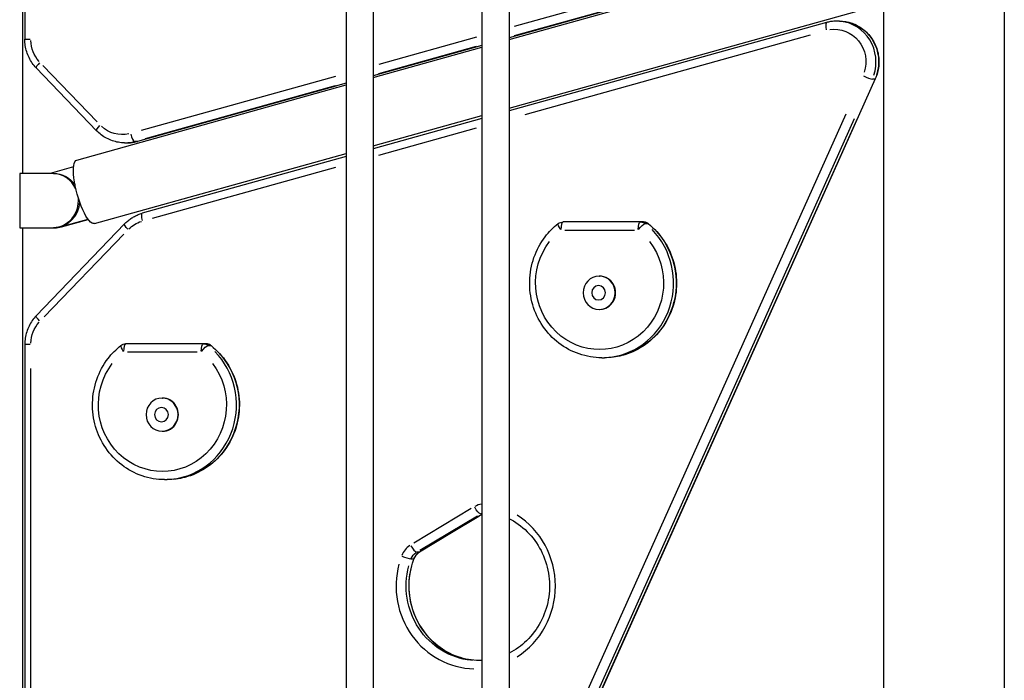
# Model space of a CAD drawing. Units: millimetres. Extents: x 0 to 30841, y 0 to 21000.
# Drawn here: x 7087 to 7812, y 4608 to 5094 of the extents above; entities that cross this region are included whole.
import ezdxf

# ---------------------------------------------------------------- set-up
doc = ezdxf.new("R2010")
doc.units = ezdxf.units.MM
doc.header["$LTSCALE"] = 15
doc.layers.add('P001', color=131, linetype='Continuous')

msp = doc.modelspace()

# ---------------------------------------------------------------- linework, layer by layer
at = {"layer": 'P001'}
for p, q in [((7427.42, 6005.79, 0), (7427.42, 4545.55, 0)), ((7447.42, 6005.79, 0), (7447.42, 4545.55, 0)), ((7327.42, 5995.38, 0), (7327.42, 4545.91, 0)), ((7347.42, 5995.38, 0), (7347.42, 4545.91, 0)), ((7089.16, 5740.76, 0), (7089.16, 4980.76, 0)), ((7090.89, 5654.9, 0), (7090.89, 5079.52, 0)), ((7722.92, 5562.41, 0), (7722.92, 4417.42, 0)), ((7811.92, 5562.41, 0), (7811.92, 4402.41, 0)), ((7447.42, 5079.36, 0), (7722.92, 5156.15, 0)), ((7447.42, 5028.91, 0), (7722.92, 5105.7, 0)), ((7528.19, 5103.1, 0), (7447.42, 5080.59, 0)), ((7519.22, 5107.83, 0), (7451.2, 5088.87, 0)), ((7451.36, 5082.24, 0), (7522.21, 5101.99, 0)), ((7524.04, 5101.96, 0), (7451.46, 5081.73, 0)), ((7681.04, 5091.83, 0), (7447.42, 5026.71, 0)), ((7690.55, 5092.86, 0), (7688.62, 5092.86, 0)), ((7423.42, 5081.13, 0), (7351.42, 5061.06, 0)), ((7459.1, 5024.19, 0), (7669.32, 5082.79, 0)), ((7090.9, 5079.52, 0), (7094.87, 5079.52, 0)), ((7427.42, 5075.01, 0), (7347.42, 5052.71, 0)), ((7347.42, 5051.48, 0), (7427.42, 5073.78, 0)), ((7351.42, 5054.38, 0), (7423.42, 5074.45, 0)), ((7423.42, 5073.92, 0), (7351.42, 5053.85, 0)), ((7144.19, 5018.64, 0), (7104.21, 5060.23, 0)), ((7143.74, 5012.18, 0), (7099.32, 5058.39, 0)), ((7319.49, 5052.16, 0), (7176.63, 5012.33, 0)), ((7129.15, 4990.64, 0), (7327.42, 5045.91, 0)), ((7327.42, 5047.14, 0), (7173.89, 5004.34, 0)), ((7179.62, 5006.5, 0), (7319.64, 5045.53, 0)), ((7319.74, 5045.02, 0), (7181.46, 5006.47, 0)), ((7716.94, 5050.27, 0), (7453.92, 4463.51, 0)), ((7716.59, 5050.19, 0), (7714.85, 5050.19, 0)), ((7347.42, 5001.03, 0), (7427.42, 5023.33, 0)), ((7695.18, 5024.39, 0), (7466.62, 4514.5, 0)), ((7427.42, 5021.13, 0), (7347.42, 4998.83, 0)), ((7466.97, 4497.38, 0), (7701.72, 5021.09, 0)), ((7703.55, 5020.88, 0), (7467.06, 4493.29, 0)), ((7351.42, 4994.18, 0), (7423.42, 5014.25, 0)), ((7164.38, 5003.3, 0), (7166.31, 5003.3, 0)), ((7173.68, 5004.33, 0), (7171.94, 5004.33, 0)), ((7142.2, 4943.82, 0), (7327.42, 4995.46, 0)), ((7327.42, 4993.26, 0), (7177.32, 4951.41, 0)), ((7112.02, 4980.76, 0), (7087.1, 4980.76, 0)), ((7087.1, 4980.76, 0), (7087.1, 4940.76, 0)), ((7126.77, 4985.58, 0), (7109.49, 4980.76, 0)), ((7184.78, 4947.73, 0), (7319.92, 4985.4, 0)), ((7164.26, 4943.58, 0), (7099.32, 4876.03, 0)), ((7116.99, 4941.44, 0), (7137.39, 4947.13, 0)), ((7117.88, 4941.44, 0), (7137.54, 4946.92, 0)), ((7546.06, 4945.08, 0), (7487.1, 4945.08, 0)), ((7547.72, 4943.85, 0), (7549.46, 4943.85, 0)), ((7087.1, 4940.76, 0), (7112.9, 4940.76, 0)), ((7089.16, 4940.76, 0), (7089.16, 4427.91, 0)), ((7105.24, 4875.25, 0), (7163.68, 4936.04, 0)), ((7117.83, 4941.44, 0), (7117.04, 4941.44, 0)), ((7488.3, 4939.08, 0), (7539.63, 4939.08, 0)), ((7513.69, 4905.15, 0), (7513.96, 4905.15, 0)), ((7513.69, 4880.65, 0), (7513.96, 4880.65, 0)), ((7090.89, 4854.9, 0), (7090.89, 4498.42, 0)), ((7094.87, 4854.9, 0), (7090.9, 4854.9, 0)), ((7224.25, 4855.37, 0), (7165.29, 4855.37, 0)), ((7166.49, 4849.37, 0), (7217.82, 4849.37, 0)), ((7225.91, 4854.15, 0), (7227.65, 4854.15, 0)), ((7515.62, 4845.08, 0), (7517.55, 4845.08, 0)), ((7095.24, 4516.24, 0), (7095.24, 4837.07, 0)), ((7191.88, 4815.44, 0), (7192.15, 4815.44, 0)), ((7191.88, 4790.94, 0), (7192.15, 4790.94, 0)), ((7193.81, 4755.37, 0), (7195.74, 4755.37, 0)), ((7419.52, 4734.01, 0), (7377.14, 4708.55, 0)), ((7427.42, 4729.6, 0), (7381.46, 4702, 0)), ((7381.68, 4703.36, 0), (7424.06, 4728.81, 0)), ((7425.11, 4728.29, 0), (7383.56, 4703.33, 0)), ((7427.37, 4730.23, 0), (7426.47, 4730.23, 0)), ((7376.99, 4696.88, 0), (7375.26, 4696.88, 0)), ((7381.16, 4701.94, 0), (7379.42, 4701.94, 0))]:
    msp.add_line(p, q, dxfattribs=at)
at = {"layer": 'P001', "extrusion": (0, 0, -1)}
for centre, start, end in [((-7487.1, 4939.08, 0), 51.64582, 90), ((-7546.06, 4939.08, 0), 90, 128.35418), ((-7165.29, 4849.37, 0), 51.64582, 90), ((-7224.25, 4849.37, 0), 90, 128.35418)]:
    msp.add_arc(centre, 6, start, end, dxfattribs=at)
at = {"layer": 'P001'}
for centre, major_axis, ratio, start_param, end_param in [((7682.65, 5086.05, 0), (-1.61, 5.78), 0.266245, 0.074836, 1.421881), ((7688.62, 5062.86, 0), (0, -30), 0.961262, 1.23482, 3.041236), ((7103.65, 5062.55, 0), (4.33, 4.16), 0.194905, 1.839381, 3.073055), ((7709.53, 5052.72, 0), (-5.48, 2.45), 0.116489, 1.395081, 2.808798), ((7711.46, 5052.72, 0), (-5.48, 2.45), 0.116489, 2.90005, 3.12888), ((7170.35, 5010.12, 0), (-1.61, 5.78), 0.266245, 1.575257, 2.988973), ((7164.38, 5033.3, 0), (0, -30), 0.961262, 0.01309, 0.248709), ((7111.14, 4960.76, 0), (0, -20), 0.961262, 2.024896, 3.141593), ((7111.14, 4960.76, 0), (0, -20), 0.961262, 0, 1.667023), ((7178.93, 4945.63, 0), (-1.61, 5.78), 0.266245, 0.074836, 1.421881), ((7487.1, 4939.08, 0), (-3.72, 4.71), 0.219385, 0.069946, 1.328967), ((7487.1, 4939.08, 0), (0, 6), 0.275637, 0.07854, 1.492257), ((7546.06, 4939.08, 0), (0, -6), 0.961262, 2.523833, 3.109079), ((7112.02, 4960.76, 0), (0, -20), 0.961262, 0, 0.261799), ((7112.9, 4960.76, 0), (0, -20), 0.961262, 0, 0.261799), ((7515.62, 4900.08, 0), (0, -55), 0.961262, 0.124566, 2.366753), ((7513.96, 4892.9, 0), (0, -12.25), 0.961262, 0, 3.141593), ((7165.29, 4849.37, 0), (-3.72, 4.71), 0.219385, 0.069946, 1.328967), ((7165.29, 4849.37, 0), (0, 6), 0.275637, 0.07854, 1.492257), ((7193.81, 4810.37, 0), (0, -55), 0.961262, 0.124566, 2.366753), ((7224.25, 4849.37, 0), (0, -6), 0.961262, 2.523833, 3.109079), ((7192.15, 4803.19, 0), (0, -12.25), 0.961262, 0, 3.141593), ((7429.57, 4721.57, 0), (0, -16), 0.961262, 3.300661, 3.646006), ((7422.84, 4677.11, 0), (0, -61), 0.961262, 0.546364, 2.595228), ((7382.48, 4693.28, 0), (0, -16), 0.961262, 3.699175, 4.310876), ((7376.44, 4707.14, 0), (-3.09, 5.14), 0.238709, 1.506934, 2.920651), ((7371.71, 4699.03, 0), (-5.63, 2.08), 0.09904, 2.893196, 3.128519), ((7386.06, 4693.28, 0), (0, -10), 0.961262, 3.699175, 4.310876), ((7378.37, 4707.14, 0), (-3.09, 5.14), 0.238709, 3.006311, 3.134473), ((7422.84, 4677.11, 0), (0, -61), 0.961262, 4.445684, 6.260535), ((7426.43, 4677.11, 0), (0, -55), 0.961262, 4.440861, 6.168894)]:
    msp.add_ellipse(centre, major_axis=major_axis, ratio=ratio, start_param=start_param, end_param=end_param, dxfattribs=at)
at = {"layer": 'P001', "extrusion": (0, 0, -1)}
for centre, major_axis, ratio, start_param, end_param in [((7690.55, 5062.86, 0), (0, 30), 0.961262, 0.100356, 1.906772), ((7686.97, 5062.86, 0), (0, 24), 0.961262, 6.134832, 8.176868), ((7118.31, 5079.52, 0), (0, 24), 0.961262, 3.966261, 4.673119), ((7148.07, 5016.33, 0), (-4.33, -4.16), 0.194905, 0.068537, 1.302211), ((7162.73, 5033.3, 0), (0, 24), 0.961262, 2.932153, 3.874631), ((7166.31, 5033.3, 0), (0, 30), 0.961262, 2.892883, 3.128503), ((7172.28, 5010.12, 0), (1.61, -5.78), 0.266245, 0.003704, 0.070375), ((7135.67, 4967.23, 0), (6.52, -23.41), 0.266245, 0, 3.141593), ((7112.02, 4960.76, 0), (0, 20), 0.961262, 0, 0.969368), ((7112.02, 4960.76, 0), (0, 20), 0.961262, 1.617448, 3.141593), ((7168.58, 4939.42, 0), (4.33, -4.16), 0.194905, 1.839381, 3.073055), ((7183.24, 4922.45, 0), (0, 24), 0.961262, 5.523967, 5.995206), ((7544.13, 4939.08, 0), (0, -6), 0.275637, 1.649336, 3.063053), ((7544.13, 4939.08, 0), (-3.72, -4.71), 0.219385, 1.477452, 2.891169), ((7544.13, 4939.08, 0), (0, 6), 0.961262, 0.032514, 0.61776), ((7546.06, 4939.08, 0), (-3.72, -4.71), 0.219385, 2.978303, 3.132998), ((7517.55, 4900.08, 0), (0, 55), 0.961262, 0.774839, 3.017027), ((7513.96, 4900.08, 0), (0, 49), 0.961262, 0.899405, 5.38378), ((7118.31, 4854.9, 0), (0, 24), 0.961262, 4.751659, 5.458517), ((7103.65, 4871.87, 0), (4.33, -4.16), 0.194905, 1.839381, 3.073055), ((7195.74, 4810.37, 0), (0, 55), 0.961262, 0.774839, 3.017027), ((7222.32, 4849.37, 0), (0, -6), 0.275637, 1.649336, 3.063053), ((7222.32, 4849.37, 0), (-3.72, -4.71), 0.219385, 1.477452, 2.891169), ((7222.32, 4849.37, 0), (0, 6), 0.961262, 0.032514, 0.61776), ((7224.25, 4849.37, 0), (-3.72, -4.71), 0.219385, 2.978303, 3.132998), ((7192.15, 4810.37, 0), (0, 49), 0.961262, 0.899405, 5.38378), ((7423.53, 4735.42, 0), (3.09, -5.14), 0.238709, 0.220942, 1.634659), ((7431.22, 4721.57, 0), (0, 10), 0.961262, 5.765456, 5.871106), ((7369.78, 4699.03, 0), (5.63, -2.08), 0.09904, 0.34001, 1.753726), ((7384.13, 4693.28, 0), (0, 10), 0.961262, 5.113902, 5.725603), ((7424.5, 4677.11, 0), (0, 55), 0.961262, 3.238509, 4.983002)]:
    msp.add_ellipse(centre, major_axis=major_axis, ratio=ratio, start_param=start_param, end_param=end_param, dxfattribs=at)
for centre, major_axis in [((7513.69, 4892.9, 0), (0, 12.25)), ((7513.28, 4892.9, 0), (0, 5.27)), ((7191.88, 4803.19, 0), (0, 12.25)), ((7191.46, 4803.19, 0), (0, 5.27))]:
    msp.add_ellipse(centre, major_axis=major_axis, ratio=0.961262, dxfattribs=at)
at = {"layer": 'P001'}
for points, knots in [([(7688.62, 5092.86, 0), (7688.11, 5092.86, 0), (7687.6, 5092.85, 0), (7686.58, 5092.79, 0), (7686.07, 5092.75, 0), (7685.05, 5092.64, 0), (7684.54, 5092.57, 0), (7683.53, 5092.41, 0), (7683.03, 5092.31, 0), (7682.03, 5092.09, 0), (7681.53, 5091.96, 0), (7681.04, 5091.83, 0)], [4.712389, 4.712389, 4.712389, 4.712389, 4.7647489, 4.7647489, 4.8171087, 4.8171087, 4.8694686, 4.8694686, 4.9218285, 4.9218285, 4.9741884, 4.9741884, 4.9741884, 4.9741884]), ([(7690.55, 5092.86, 0), (7693.63, 5092.86, 0), (7696.71, 5092.35, 0), (7702.57, 5090.37, 0), (7705.34, 5088.89, 0), (7710.3, 5085.11, 0), (7712.49, 5082.8, 0), (7716.07, 5077.59, 0), (7717.45, 5074.68, 0), (7719.26, 5068.55, 0), (7719.69, 5065.33, 0), (7719.54, 5058.9, 0), (7718.95, 5055.7, 0), (7717.61, 5051.85, 0), (7717.29, 5051.05, 0), (7716.94, 5050.27, 0)], [1.570796, 1.570796, 1.570796, 1.570796, 1.886136, 1.886136, 2.202478, 2.202478, 2.521306, 2.521306, 2.842942, 2.842942, 3.16662, 3.16662, 3.490957, 3.490957, 3.577925, 3.577925, 3.577925, 3.577925]), ([(7099.32, 5058.39, 0), (7098.25, 5059.5, 0), (7097.26, 5060.7, 0), (7095.49, 5063.24, 0), (7094.7, 5064.59, 0), (7093.33, 5067.38, 0), (7092.76, 5068.82, 0), (7091.83, 5071.8, 0), (7091.48, 5073.32, 0), (7091.01, 5076.4, 0), (7090.89, 5077.96, 0), (7090.89, 5079.52, 0)], [5.4977871, 5.4977871, 5.4977871, 5.4977871, 5.6548668, 5.6548668, 5.8119464, 5.8119464, 5.969026, 5.969026, 6.1261057, 6.1261057, 6.2831853, 6.2831853, 6.2831853, 6.2831853]), ([(7164.38, 5003.3, 0), (7162.85, 5003.3, 0), (7161.31, 5003.43, 0), (7158.28, 5003.93, 0), (7156.79, 5004.3, 0), (7153.87, 5005.29, 0), (7152.46, 5005.9, 0), (7149.74, 5007.34, 0), (7148.43, 5008.17, 0), (7145.97, 5010.03, 0), (7144.81, 5011.06, 0), (7143.74, 5012.18, 0)], [4.712389, 4.712389, 4.712389, 4.712389, 4.8694686, 4.8694686, 5.0265482, 5.0265482, 5.1836279, 5.1836279, 5.3407075, 5.3407075, 5.4977871, 5.4977871, 5.4977871, 5.4977871]), ([(7166.31, 5003.3, 0), (7166.82, 5003.3, 0), (7167.33, 5003.32, 0), (7168.35, 5003.37, 0), (7168.86, 5003.42, 0), (7169.88, 5003.53, 0), (7170.39, 5003.6, 0), (7171.4, 5003.76, 0), (7171.9, 5003.86, 0), (7172.9, 5004.08, 0), (7173.4, 5004.21, 0), (7173.89, 5004.34, 0)], [1.5707963, 1.5707963, 1.5707963, 1.5707963, 1.6231562, 1.6231562, 1.6755161, 1.6755161, 1.727876, 1.727876, 1.7802358, 1.7802358, 1.8325957, 1.8325957, 1.8325957, 1.8325957]), ([(7164.26, 4943.58, 0), (7164.97, 4944.32, 0), (7165.73, 4945.03, 0), (7167.3, 4946.36, 0), (7168.12, 4946.98, 0), (7169.83, 4948.13, 0), (7170.71, 4948.66, 0), (7172.52, 4949.62, 0), (7173.45, 4950.05, 0), (7175.36, 4950.81, 0), (7176.33, 4951.14, 0), (7177.32, 4951.41, 0)], [0.7853982, 0.7853982, 0.7853982, 0.7853982, 0.8901179, 0.8901179, 0.9948377, 0.9948377, 1.0995574, 1.0995574, 1.2042772, 1.2042772, 1.3089969, 1.3089969, 1.3089969, 1.3089969]), ([(7515.62, 4845.08, 0), (7509.98, 4845.08, 0), (7504.34, 4846.02, 0), (7493.62, 4849.68, 0), (7488.55, 4852.4, 0), (7479.47, 4859.36, 0), (7475.47, 4863.6, 0), (7468.95, 4873.18, 0), (7466.44, 4878.52, 0), (7463.15, 4889.77, 0), (7462.38, 4895.67, 0), (7462.69, 4907.43, 0), (7463.76, 4913.29, 0), (7467.63, 4924.36, 0), (7470.44, 4929.57, 0), (7476.7, 4937.77, 0), (7479.87, 4941, 0), (7483.38, 4943.78, 0)], [4.712389, 4.712389, 4.712389, 4.712389, 5.029699, 5.029699, 5.347604, 5.347604, 5.666962, 5.666962, 5.987922, 5.987922, 6.310016, 6.310016, 6.632466, 6.632466, 6.954419, 6.954419, 7.203708, 7.203708, 7.203708, 7.203708]), ([(7549.79, 4943.78, 0), (7554.28, 4940.22, 0), (7558.22, 4935.92, 0), (7564.6, 4926.24, 0), (7567.04, 4920.86, 0), (7570.16, 4909.56, 0), (7570.84, 4903.65, 0), (7570.37, 4891.89, 0), (7569.21, 4886.05, 0), (7565.17, 4875.04, 0), (7562.29, 4869.88, 0), (7555.11, 4860.76, 0), (7550.81, 4856.8, 0), (7541.24, 4850.51, 0), (7535.97, 4848.16, 0), (7526.25, 4845.63, 0), (7521.9, 4845.08, 0), (7517.55, 4845.08, 0)], [2.22107, 2.22107, 2.22107, 2.22107, 2.540506, 2.540506, 2.861533, 2.861533, 3.183663, 3.183663, 3.506109, 3.506109, 3.828018, 3.828018, 4.148649, 4.148649, 4.467642, 4.467642, 4.712389, 4.712389, 4.712389, 4.712389]), ([(7099.32, 4876.03, 0), (7098.25, 4874.91, 0), (7097.26, 4873.71, 0), (7095.49, 4871.17, 0), (7094.7, 4869.83, 0), (7093.33, 4867.04, 0), (7092.76, 4865.59, 0), (7091.83, 4862.62, 0), (7091.48, 4861.1, 0), (7091.01, 4858.01, 0), (7090.89, 4856.46, 0), (7090.89, 4854.9, 0)], [5.4977871, 5.4977871, 5.4977871, 5.4977871, 5.6548668, 5.6548668, 5.8119464, 5.8119464, 5.969026, 5.969026, 6.1261057, 6.1261057, 6.2831853, 6.2831853, 6.2831853, 6.2831853]), ([(7193.81, 4755.37, 0), (7188.17, 4755.37, 0), (7182.52, 4756.31, 0), (7171.81, 4759.97, 0), (7166.74, 4762.7, 0), (7157.66, 4769.66, 0), (7153.66, 4773.9, 0), (7147.14, 4783.48, 0), (7144.63, 4788.82, 0), (7141.34, 4800.06, 0), (7140.57, 4805.96, 0), (7140.88, 4817.73, 0), (7141.95, 4823.58, 0), (7145.82, 4834.65, 0), (7148.62, 4839.86, 0), (7154.89, 4848.07, 0), (7158.06, 4851.3, 0), (7161.57, 4854.08, 0)], [4.712389, 4.712389, 4.712389, 4.712389, 5.029699, 5.029699, 5.347604, 5.347604, 5.666962, 5.666962, 5.987922, 5.987922, 6.310016, 6.310016, 6.632466, 6.632466, 6.954419, 6.954419, 7.203708, 7.203708, 7.203708, 7.203708]), ([(7227.98, 4854.08, 0), (7232.47, 4850.52, 0), (7236.41, 4846.21, 0), (7242.79, 4836.53, 0), (7245.23, 4831.15, 0), (7248.35, 4819.86, 0), (7249.03, 4813.94, 0), (7248.55, 4802.19, 0), (7247.4, 4796.35, 0), (7243.36, 4785.34, 0), (7240.48, 4780.17, 0), (7233.3, 4771.05, 0), (7229, 4767.1, 0), (7219.43, 4760.8, 0), (7214.16, 4758.45, 0), (7204.44, 4755.93, 0), (7200.09, 4755.37, 0), (7195.74, 4755.37, 0)], [2.22107, 2.22107, 2.22107, 2.22107, 2.540506, 2.540506, 2.861533, 2.861533, 3.183663, 3.183663, 3.506109, 3.506109, 3.828018, 3.828018, 4.148649, 4.148649, 4.467642, 4.467642, 4.712389, 4.712389, 4.712389, 4.712389]), ([(7447.42, 4726.62, 0), (7447.84, 4726.41, 0), (7448.26, 4726.19, 0), (7453.67, 4723.27, 0), (7458.26, 4719.72, 0), (7466.11, 4711.3, 0), (7469.38, 4706.43, 0), (7474.29, 4695.89, 0), (7475.93, 4690.21, 0), (7477.41, 4678.61, 0), (7477.26, 4672.69, 0), (7475.19, 4661.21, 0), (7473.28, 4655.64, 0), (7467.87, 4645.41, 0), (7464.38, 4640.75, 0), (7456.46, 4633.08, 0), (7452.11, 4629.97, 0), (7447.42, 4627.61, 0)], [2.023217, 2.023217, 2.023217, 2.023217, 2.049742, 2.049742, 2.37131, 2.37131, 2.691042, 2.691042, 3.009257, 3.009257, 3.326693, 3.326693, 3.644201, 3.644201, 3.962618, 3.962618, 4.259968, 4.259968, 4.259968, 4.259968]), ([(7425.46, 4622.12, 0), (7420.14, 4622.23, 0), (7414.84, 4623.18, 0), (7404.44, 4626.8, 0), (7399.38, 4629.57, 0), (7390.36, 4636.63, 0), (7386.4, 4640.91, 0), (7379.99, 4650.56, 0), (7377.53, 4655.91, 0), (7374.36, 4667.15, 0), (7373.64, 4673.02, 0), (7374, 4684.71, 0), (7375.07, 4690.52, 0), (7377.1, 4696.32, 0), (7377.22, 4696.63, 0), (7377.33, 4696.95, 0)], [4.730803, 4.730803, 4.730803, 4.730803, 5.035443, 5.035443, 5.35777, 5.35777, 5.678394, 5.678394, 5.997265, 5.997265, 6.314974, 6.314974, 6.63234, 6.63234, 6.650715, 6.650715, 6.650715, 6.650715]), ([(7377.33, 4696.95, 0), (7377.49, 4697.38, 0), (7377.68, 4697.79, 0), (7378.1, 4698.59, 0), (7378.34, 4698.98, 0), (7378.86, 4699.7, 0), (7379.14, 4700.05, 0), (7379.74, 4700.69, 0), (7380.06, 4700.99, 0), (7380.74, 4701.53, 0), (7381.09, 4701.78, 0), (7381.46, 4702, 0)], [0.3675296, 0.3675296, 0.3675296, 0.3675296, 0.5034632, 0.5034632, 0.6393968, 0.6393968, 0.7753304, 0.7753304, 0.911264, 0.911264, 1.0471976, 1.0471976, 1.0471976, 1.0471976])]:
    msp.add_open_spline(points, degree=3, knots=knots, dxfattribs=at)
msp.add_open_spline([(7427.42, 4622.2, 0), (7426.45, 4622.14, 0), (7425.47, 4622.11, 0), (7424.5, 4622.11, 0)], degree=3, dxfattribs=at)

doc.saveas('drawing.dxf')
